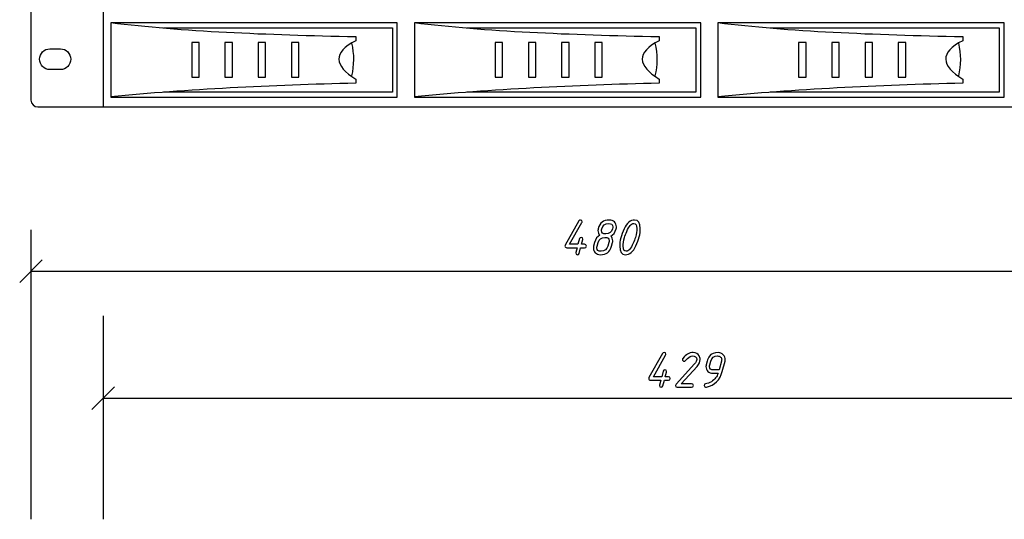
# Model space of a CAD drawing. Units: millimetres. Extents: x -18845 to 1397, y 54 to 11590.
# Drawn here: x 1 to 350, y 1238 to 1414 of the extents above; entities that cross this region are included whole.
import ezdxf

# ---------------------------------------------------------------- set-up
doc = ezdxf.new("R2010")
doc.units = ezdxf.units.MM
doc.header["$MEASUREMENT"] = 0
doc.layers.add('layer 1', color=7, linetype='Continuous')

msp = doc.modelspace()

# ---------------------------------------------------------------- linework, layer by layer
at = {"layer": 'layer 1', "color": 7, "lineweight": 25}
for points, knots in [([(7.6632, 1559.4769), (7.6632, 1559.4769), (482.8234, 1559.4769), (482.8234, 1559.4769), (484.1545, 1559.4769), (485.2433, 1558.3834), (485.2433, 1557.047), (485.2433, 1557.047), (485.2433, 1385.9068), (485.2433, 1385.9068), (485.2433, 1384.5704), (484.1545, 1383.4769), (482.8234, 1383.4769), (482.8234, 1383.4769), (7.6632, 1383.4769), (7.6632, 1383.4769), (6.3321, 1383.4769), (5.2433, 1384.5704), (5.2433, 1385.9068), (5.2433, 1385.9068), (5.2433, 1557.047), (5.2433, 1557.047), (5.2433, 1558.3834), (6.3321, 1559.4769), (7.6632, 1559.4769)], [0, 0, 0, 0, 0.125, 0.125, 0.125, 0.25, 0.25, 0.25, 0.375, 0.375, 0.375, 0.5, 0.5, 0.5, 0.625, 0.625, 0.625, 0.75, 0.75, 0.75, 0.875, 0.875, 0.875, 1, 1, 1, 1]), ([(30.7433, 1559.4769), (30.7433, 1559.4769), (459.7433, 1559.4769), (459.7433, 1559.4769), (459.7433, 1559.4769), (459.7433, 1383.4769), (459.7433, 1383.4769), (459.7433, 1383.4769), (30.7433, 1383.4769), (30.7433, 1383.4769), (30.7433, 1383.4769), (30.7433, 1559.4769), (30.7433, 1559.4769)], [0, 0, 0, 0, 0.25, 0.25, 0.25, 0.5, 0.5, 0.5, 0.75, 0.75, 0.75, 1, 1, 1, 1]), ([(33.5108, 1413.3477), (58.4807, 1410.1987), (88.6578, 1409.037), (120.1643, 1408.3825), (120.1643, 1408.3825), (120.1643, 1406.9147), (120.1643, 1406.9147), (111.948, 1402.6985), (112.4173, 1398.1433), (120.1643, 1393.3044), (120.1643, 1393.3044), (120.1643, 1391.9033), (120.1643, 1391.9033), (90.209, 1391.1383), (60.5608, 1389.7176), (33.5108, 1387.0819)], [0, 0, 0, 0, 0.2, 0.2, 0.2, 0.4, 0.4, 0.4, 0.6, 0.6, 0.6, 0.8, 0.8, 0.8, 1, 1, 1, 1]), ([(134.8571, 1413.2038), (134.8571, 1413.2038), (134.8571, 1386.938), (134.8571, 1386.938), (134.8571, 1386.938), (33.5108, 1386.938), (33.5108, 1386.938), (33.5108, 1386.938), (33.5108, 1413.2038), (33.5108, 1413.2038), (33.5108, 1413.2038), (134.8571, 1413.2038), (134.8571, 1413.2038)], [0, 0, 0, 0, 0.25, 0.25, 0.25, 0.5, 0.5, 0.5, 0.75, 0.75, 0.75, 1, 1, 1, 1]), ([(52.0934, 1411.4349), (52.0934, 1411.4349), (133.1222, 1411.4349), (133.1222, 1411.4349), (133.1222, 1411.4349), (133.1222, 1388.7069), (133.1222, 1388.7069), (133.1222, 1388.7069), (52.0929, 1388.7069), (52.0929, 1388.7069)], [0, 0, 0, 0, 0.33333333, 0.33333333, 0.33333333, 0.66666667, 0.66666667, 0.66666667, 1, 1, 1, 1]), ([(140.8837, 1413.3477), (165.8536, 1410.1987), (196.0307, 1409.037), (227.5372, 1408.3825), (227.5372, 1408.3825), (227.5372, 1406.9147), (227.5372, 1406.9147), (219.3209, 1402.6985), (219.7902, 1398.1433), (227.5372, 1393.3044), (227.5372, 1393.3044), (227.5372, 1391.9033), (227.5372, 1391.9033), (197.5819, 1391.1383), (167.9337, 1389.7176), (140.8837, 1387.0819)], [0, 0, 0, 0, 0.2, 0.2, 0.2, 0.4, 0.4, 0.4, 0.6, 0.6, 0.6, 0.8, 0.8, 0.8, 1, 1, 1, 1]), ([(242.23, 1413.2038), (242.23, 1413.2038), (242.23, 1386.938), (242.23, 1386.938), (242.23, 1386.938), (140.8837, 1386.938), (140.8837, 1386.938), (140.8837, 1386.938), (140.8837, 1413.2038), (140.8837, 1413.2038), (140.8837, 1413.2038), (242.23, 1413.2038), (242.23, 1413.2038)], [0, 0, 0, 0, 0.25, 0.25, 0.25, 0.5, 0.5, 0.5, 0.75, 0.75, 0.75, 1, 1, 1, 1]), ([(159.4663, 1411.4349), (159.4663, 1411.4349), (240.4951, 1411.4349), (240.4951, 1411.4349), (240.4951, 1411.4349), (240.4951, 1388.7069), (240.4951, 1388.7069), (240.4951, 1388.7069), (159.4658, 1388.7069), (159.4658, 1388.7069)], [0, 0, 0, 0, 0.33333333, 0.33333333, 0.33333333, 0.66666667, 0.66666667, 0.66666667, 1, 1, 1, 1]), ([(248.2567, 1413.3477), (273.2266, 1410.1987), (303.4037, 1409.037), (334.9102, 1408.3825), (334.9102, 1408.3825), (334.9102, 1406.9147), (334.9102, 1406.9147), (326.6939, 1402.6985), (327.1632, 1398.1433), (334.9102, 1393.3044), (334.9102, 1393.3044), (334.9102, 1391.9033), (334.9102, 1391.9033), (304.9549, 1391.1383), (275.3067, 1389.7176), (248.2567, 1387.0819)], [0, 0, 0, 0, 0.2, 0.2, 0.2, 0.4, 0.4, 0.4, 0.6, 0.6, 0.6, 0.8, 0.8, 0.8, 1, 1, 1, 1]), ([(349.603, 1413.2038), (349.603, 1413.2038), (349.603, 1386.938), (349.603, 1386.938), (349.603, 1386.938), (248.2567, 1386.938), (248.2567, 1386.938), (248.2567, 1386.938), (248.2567, 1413.2038), (248.2567, 1413.2038), (248.2567, 1413.2038), (349.603, 1413.2038), (349.603, 1413.2038)], [0, 0, 0, 0, 0.25, 0.25, 0.25, 0.5, 0.5, 0.5, 0.75, 0.75, 0.75, 1, 1, 1, 1]), ([(266.8393, 1411.4349), (266.8393, 1411.4349), (347.8681, 1411.4349), (347.8681, 1411.4349), (347.8681, 1411.4349), (347.8681, 1388.7069), (347.8681, 1388.7069), (347.8681, 1388.7069), (266.8388, 1388.7069), (266.8388, 1388.7069)], [0, 0, 0, 0, 0.33333333, 0.33333333, 0.33333333, 0.66666667, 0.66666667, 0.66666667, 1, 1, 1, 1]), ([(11.9251, 1396.6911), (11.9251, 1396.6911), (15.6593, 1396.6911), (15.6593, 1396.6911), (17.6637, 1396.6911), (19.3039, 1398.3451), (19.3039, 1400.3672), (19.3039, 1400.3672), (19.3039, 1400.3674), (19.3039, 1400.3674), (19.3039, 1402.3892), (17.6637, 1404.0436), (15.6593, 1404.0436), (15.6593, 1404.0436), (11.9251, 1404.0436), (11.9251, 1404.0436), (9.9204, 1404.0436), (8.2804, 1402.3892), (8.2804, 1400.3674), (8.2804, 1400.3674), (8.2804, 1400.3672), (8.2804, 1400.3672), (8.2804, 1398.3451), (9.9204, 1396.6911), (11.9251, 1396.6911)], [0, 0, 0, 0, 0.125, 0.125, 0.125, 0.25, 0.25, 0.25, 0.375, 0.375, 0.375, 0.5, 0.5, 0.5, 0.625, 0.625, 0.625, 0.75, 0.75, 0.75, 0.875, 0.875, 0.875, 1, 1, 1, 1]), ([(62.1061, 1406.2919), (62.1061, 1406.2919), (64.7519, 1406.2919), (64.7519, 1406.2919), (64.7519, 1406.2919), (64.7519, 1394.0605), (64.7519, 1394.0605), (64.7519, 1394.0605), (62.1061, 1394.0605), (62.1061, 1394.0605), (62.1061, 1394.0605), (62.1061, 1406.2919), (62.1061, 1406.2919)], [0, 0, 0, 0, 0.25, 0.25, 0.25, 0.5, 0.5, 0.5, 0.75, 0.75, 0.75, 1, 1, 1, 1]), ([(73.8636, 1406.2919), (73.8636, 1406.2919), (76.5094, 1406.2919), (76.5094, 1406.2919), (76.5094, 1406.2919), (76.5094, 1394.0605), (76.5094, 1394.0605), (76.5094, 1394.0605), (73.8636, 1394.0605), (73.8636, 1394.0605), (73.8636, 1394.0605), (73.8636, 1406.2919), (73.8636, 1406.2919)], [0, 0, 0, 0, 0.25, 0.25, 0.25, 0.5, 0.5, 0.5, 0.75, 0.75, 0.75, 1, 1, 1, 1]), ([(85.621, 1406.2919), (85.621, 1406.2919), (88.2668, 1406.2919), (88.2668, 1406.2919), (88.2668, 1406.2919), (88.2668, 1394.0605), (88.2668, 1394.0605), (88.2668, 1394.0605), (85.621, 1394.0605), (85.621, 1394.0605), (85.621, 1394.0605), (85.621, 1406.2919), (85.621, 1406.2919)], [0, 0, 0, 0, 0.25, 0.25, 0.25, 0.5, 0.5, 0.5, 0.75, 0.75, 0.75, 1, 1, 1, 1]), ([(97.3785, 1406.2919), (97.3785, 1406.2919), (100.0243, 1406.2919), (100.0243, 1406.2919), (100.0243, 1406.2919), (100.0243, 1394.0605), (100.0243, 1394.0605), (100.0243, 1394.0605), (97.3785, 1394.0605), (97.3785, 1394.0605), (97.3785, 1394.0605), (97.3785, 1406.2919), (97.3785, 1406.2919)], [0, 0, 0, 0, 0.25, 0.25, 0.25, 0.5, 0.5, 0.5, 0.75, 0.75, 0.75, 1, 1, 1, 1]), ([(169.479, 1406.2919), (169.479, 1406.2919), (172.1248, 1406.2919), (172.1248, 1406.2919), (172.1248, 1406.2919), (172.1248, 1394.0605), (172.1248, 1394.0605), (172.1248, 1394.0605), (169.479, 1394.0605), (169.479, 1394.0605), (169.479, 1394.0605), (169.479, 1406.2919), (169.479, 1406.2919)], [0, 0, 0, 0, 0.25, 0.25, 0.25, 0.5, 0.5, 0.5, 0.75, 0.75, 0.75, 1, 1, 1, 1]), ([(181.2365, 1406.2919), (181.2365, 1406.2919), (183.8823, 1406.2919), (183.8823, 1406.2919), (183.8823, 1406.2919), (183.8823, 1394.0605), (183.8823, 1394.0605), (183.8823, 1394.0605), (181.2365, 1394.0605), (181.2365, 1394.0605), (181.2365, 1394.0605), (181.2365, 1406.2919), (181.2365, 1406.2919)], [0, 0, 0, 0, 0.25, 0.25, 0.25, 0.5, 0.5, 0.5, 0.75, 0.75, 0.75, 1, 1, 1, 1]), ([(192.9939, 1406.2919), (192.9939, 1406.2919), (195.6397, 1406.2919), (195.6397, 1406.2919), (195.6397, 1406.2919), (195.6397, 1394.0605), (195.6397, 1394.0605), (195.6397, 1394.0605), (192.9939, 1394.0605), (192.9939, 1394.0605), (192.9939, 1394.0605), (192.9939, 1406.2919), (192.9939, 1406.2919)], [0, 0, 0, 0, 0.25, 0.25, 0.25, 0.5, 0.5, 0.5, 0.75, 0.75, 0.75, 1, 1, 1, 1]), ([(204.7514, 1406.2919), (204.7514, 1406.2919), (207.3972, 1406.2919), (207.3972, 1406.2919), (207.3972, 1406.2919), (207.3972, 1394.0605), (207.3972, 1394.0605), (207.3972, 1394.0605), (204.7514, 1394.0605), (204.7514, 1394.0605), (204.7514, 1394.0605), (204.7514, 1406.2919), (204.7514, 1406.2919)], [0, 0, 0, 0, 0.25, 0.25, 0.25, 0.5, 0.5, 0.5, 0.75, 0.75, 0.75, 1, 1, 1, 1]), ([(276.852, 1406.2919), (276.852, 1406.2919), (279.4978, 1406.2919), (279.4978, 1406.2919), (279.4978, 1406.2919), (279.4978, 1394.0605), (279.4978, 1394.0605), (279.4978, 1394.0605), (276.852, 1394.0605), (276.852, 1394.0605), (276.852, 1394.0605), (276.852, 1406.2919), (276.852, 1406.2919)], [0, 0, 0, 0, 0.25, 0.25, 0.25, 0.5, 0.5, 0.5, 0.75, 0.75, 0.75, 1, 1, 1, 1]), ([(288.6095, 1406.2919), (288.6095, 1406.2919), (291.2553, 1406.2919), (291.2553, 1406.2919), (291.2553, 1406.2919), (291.2553, 1394.0605), (291.2553, 1394.0605), (291.2553, 1394.0605), (288.6095, 1394.0605), (288.6095, 1394.0605), (288.6095, 1394.0605), (288.6095, 1406.2919), (288.6095, 1406.2919)], [0, 0, 0, 0, 0.25, 0.25, 0.25, 0.5, 0.5, 0.5, 0.75, 0.75, 0.75, 1, 1, 1, 1]), ([(300.3669, 1406.2919), (300.3669, 1406.2919), (303.0127, 1406.2919), (303.0127, 1406.2919), (303.0127, 1406.2919), (303.0127, 1394.0605), (303.0127, 1394.0605), (303.0127, 1394.0605), (300.3669, 1394.0605), (300.3669, 1394.0605), (300.3669, 1394.0605), (300.3669, 1406.2919), (300.3669, 1406.2919)], [0, 0, 0, 0, 0.25, 0.25, 0.25, 0.5, 0.5, 0.5, 0.75, 0.75, 0.75, 1, 1, 1, 1]), ([(312.1244, 1406.2919), (312.1244, 1406.2919), (314.7702, 1406.2919), (314.7702, 1406.2919), (314.7702, 1406.2919), (314.7702, 1394.0605), (314.7702, 1394.0605), (314.7702, 1394.0605), (312.1244, 1394.0605), (312.1244, 1394.0605), (312.1244, 1394.0605), (312.1244, 1406.2919), (312.1244, 1406.2919)], [0, 0, 0, 0, 0.25, 0.25, 0.25, 0.5, 0.5, 0.5, 0.75, 0.75, 0.75, 1, 1, 1, 1])]:
    msp.add_open_spline(points, degree=3, knots=knots, dxfattribs=at)
for points in [[(118.6632, 1406.0831), (119.5935, 1402.1632), (119.5382, 1398.2937), (118.6632, 1394.4664)], [(226.0361, 1406.0831), (226.9664, 1402.1632), (226.9111, 1398.2937), (226.0361, 1394.4664)], [(333.4091, 1406.0831), (334.3394, 1402.1632), (334.2841, 1398.2937), (333.4091, 1394.4664)], [(5.2433, 1340.0755), (5.2433, 1340.0755), (5.2433, 1237.6156), (5.2433, 1237.6156)], [(1.2433, 1321.396), (1.2433, 1321.396), (9.2433, 1329.396), (9.2433, 1329.396)], [(5.2433, 1325.396), (5.2433, 1325.396), (485.2433, 1325.396), (485.2433, 1325.396)], [(30.7433, 1309.5859), (30.7433, 1309.5859), (30.7433, 1237.6193), (30.7433, 1237.6193)], [(26.7433, 1276.4841), (26.7433, 1276.4841), (34.7433, 1284.4841), (34.7433, 1284.4841)], [(30.7433, 1280.4841), (30.7433, 1280.4841), (459.7433, 1280.4841), (459.7433, 1280.4841)]]:
    msp.add_open_spline(points, degree=3, dxfattribs=at)
at = {"layer": 'layer 1', "color": 7}
for points, knots in [([(200.0455, 1334.8912), (200.0455, 1334.8912), (201.14, 1334.8912), (201.14, 1334.8912), (201.5492, 1334.8912), (201.7555, 1334.6882), (201.7555, 1334.2821), (201.7555, 1333.876), (201.5492, 1333.673), (201.14, 1333.673), (201.14, 1333.673), (199.7188, 1333.673), (199.7188, 1333.673), (199.7188, 1333.673), (199.189, 1331.6744), (199.189, 1331.6744), (199.1097, 1331.3699), (198.913, 1331.2176), (198.6053, 1331.2176), (198.1834, 1331.2176), (197.9708, 1331.4238), (197.9708, 1331.8394), (197.9708, 1331.8965), (197.9772, 1331.9472), (197.9899, 1331.9885), (197.9899, 1331.9885), (198.4467, 1333.673), (198.4467, 1333.673), (198.4467, 1333.673), (194.7921, 1333.673), (194.7921, 1333.673), (194.6208, 1333.673), (194.4749, 1333.7333), (194.3575, 1333.8538), (194.2401, 1333.9744), (194.1798, 1334.1203), (194.1798, 1334.2885), (194.1798, 1334.3931), (194.2084, 1334.4947), (194.2623, 1334.593), (194.2623, 1334.593), (199.1065, 1343.1869), (199.1065, 1343.1869), (199.2176, 1343.3931), (199.3952, 1343.4947), (199.6363, 1343.4947), (200.0519, 1343.4947), (200.2581, 1343.2916), (200.2581, 1342.8887), (200.2581, 1342.784), (200.2295, 1342.6825), (200.1756, 1342.581), (200.1756, 1342.581), (195.8422, 1334.8912), (195.8422, 1334.8912), (195.8422, 1334.8912), (198.7703, 1334.8912), (198.7703, 1334.8912), (198.7703, 1334.8912), (199.3096, 1336.8993), (199.3096, 1336.8993), (199.392, 1337.1975), (199.5856, 1337.3434), (199.8964, 1337.3434), (200.312, 1337.3434), (200.5182, 1337.1468), (200.5182, 1336.7502), (200.5182, 1336.6804), (200.5119, 1336.6265), (200.4992, 1336.5821), (200.4992, 1336.5821), (200.0455, 1334.8912), (200.0455, 1334.8912)], [0, 0, 0, 0, 0.04166667, 0.04166667, 0.04166667, 0.08333333, 0.08333333, 0.08333333, 0.125, 0.125, 0.125, 0.16666667, 0.16666667, 0.16666667, 0.20833333, 0.20833333, 0.20833333, 0.25, 0.25, 0.25, 0.29166667, 0.29166667, 0.29166667, 0.33333333, 0.33333333, 0.33333333, 0.375, 0.375, 0.375, 0.41666667, 0.41666667, 0.41666667, 0.45833333, 0.45833333, 0.45833333, 0.5, 0.5, 0.5, 0.54166667, 0.54166667, 0.54166667, 0.58333333, 0.58333333, 0.58333333, 0.625, 0.625, 0.625, 0.66666667, 0.66666667, 0.66666667, 0.70833333, 0.70833333, 0.70833333, 0.75, 0.75, 0.75, 0.79166667, 0.79166667, 0.79166667, 0.83333333, 0.83333333, 0.83333333, 0.875, 0.875, 0.875, 0.91666667, 0.91666667, 0.91666667, 0.95833333, 0.95833333, 0.95833333, 1, 1, 1, 1]), ([(210.4636, 1337.7907), (210.8792, 1337.3625), (211.0854, 1336.8232), (211.0854, 1336.1728), (211.0854, 1335.9317), (211.0568, 1335.7097), (211.0029, 1335.5066), (211.0029, 1335.5066), (210.6666, 1334.2821), (210.6666, 1334.2821), (210.3621, 1333.1781), (209.8989, 1332.3945), (209.2771, 1331.9219), (208.6553, 1331.4524), (207.7861, 1331.2176), (206.6694, 1331.2176), (205.9652, 1331.2176), (205.3814, 1331.446), (204.9183, 1331.8997), (204.4583, 1332.3533), (204.2267, 1332.9243), (204.2267, 1333.6127), (204.2267, 1333.8538), (204.2553, 1334.0759), (204.3092, 1334.2789), (204.3092, 1334.2789), (204.6455, 1335.5066), (204.6455, 1335.5066), (205.0039, 1336.8232), (205.6162, 1337.6924), (206.4854, 1338.1143), (206.0762, 1338.5585), (205.87, 1339.1009), (205.87, 1339.7386), (205.87, 1339.9924), (205.8985, 1340.2176), (205.9556, 1340.4079), (206.2634, 1341.4992), (206.7265, 1342.2828), (207.3388, 1342.7587), (207.9542, 1343.2377), (208.8203, 1343.4756), (209.9433, 1343.4756), (210.6476, 1343.4756), (211.2313, 1343.2536), (211.6945, 1342.8063), (212.1545, 1342.3621), (212.386, 1341.7848), (212.386, 1341.0773), (212.386, 1340.8299), (212.3575, 1340.6078), (212.3036, 1340.4111), (211.9324, 1339.1041), (211.3169, 1338.2285), (210.4636, 1337.7907)], [0, 0, 0, 0, 0.05555556, 0.05555556, 0.05555556, 0.11111111, 0.11111111, 0.11111111, 0.16666667, 0.16666667, 0.16666667, 0.22222222, 0.22222222, 0.22222222, 0.27777778, 0.27777778, 0.27777778, 0.33333333, 0.33333333, 0.33333333, 0.38888889, 0.38888889, 0.38888889, 0.44444444, 0.44444444, 0.44444444, 0.5, 0.5, 0.5, 0.55555556, 0.55555556, 0.55555556, 0.61111111, 0.61111111, 0.61111111, 0.66666667, 0.66666667, 0.66666667, 0.72222222, 0.72222222, 0.72222222, 0.77777778, 0.77777778, 0.77777778, 0.83333333, 0.83333333, 0.83333333, 0.88888889, 0.88888889, 0.88888889, 0.94444444, 0.94444444, 0.94444444, 1, 1, 1, 1]), ([(209.607, 1342.2574), (208.3381, 1342.2574), (207.545, 1341.642), (207.2278, 1340.4111), (207.1611, 1340.1446), (207.1263, 1339.9131), (207.1263, 1339.7227), (207.1263, 1338.9518), (207.6275, 1338.5648), (208.6331, 1338.5648), (209.9148, 1338.5648), (210.7142, 1339.1802), (211.0283, 1340.4111), (211.0981, 1340.6776), (211.133, 1340.9092), (211.133, 1341.1027), (211.133, 1341.8736), (210.6222, 1342.2574), (209.607, 1342.2574)], [0, 0, 0, 0, 0.16666667, 0.16666667, 0.16666667, 0.33333333, 0.33333333, 0.33333333, 0.5, 0.5, 0.5, 0.66666667, 0.66666667, 0.66666667, 0.83333333, 0.83333333, 0.83333333, 1, 1, 1, 1]), ([(219.2891, 1334.3392), (218.3152, 1332.2581), (217.0684, 1331.2176), (215.5489, 1331.2176), (214.2165, 1331.2176), (213.5503, 1332.2074), (213.5503, 1334.1901), (213.5503, 1336.0777), (214.0674, 1338.1302), (215.1016, 1340.3445), (216.0755, 1342.4319), (217.3222, 1343.4756), (218.8418, 1343.4756), (220.1742, 1343.4756), (220.8404, 1342.4827), (220.8404, 1340.4936), (220.8404, 1338.5997), (220.3233, 1336.5472), (219.2891, 1334.3392)], [0, 0, 0, 0, 0.16666667, 0.16666667, 0.16666667, 0.33333333, 0.33333333, 0.33333333, 0.5, 0.5, 0.5, 0.66666667, 0.66666667, 0.66666667, 0.83333333, 0.83333333, 0.83333333, 1, 1, 1, 1]), ([(219.1083, 1337.3466), (219.4509, 1338.6187), (219.6222, 1339.6656), (219.6222, 1340.4904), (219.6222, 1341.6674), (219.2542, 1342.2574), (218.5214, 1342.2574), (217.7188, 1342.2574), (216.894, 1341.3184), (216.0469, 1339.4404), (215.7043, 1338.6695), (215.4505, 1337.9716), (215.2824, 1337.3466), (214.9398, 1336.0745), (214.7685, 1335.0276), (214.7685, 1334.2028), (214.7685, 1333.0258), (215.1365, 1332.4358), (215.8693, 1332.4358), (216.6719, 1332.4358), (217.4935, 1333.3748), (218.3342, 1335.2529), (218.6768, 1336.0237), (218.9338, 1336.7217), (219.1083, 1337.3466)], [0, 0, 0, 0, 0.125, 0.125, 0.125, 0.25, 0.25, 0.25, 0.375, 0.375, 0.375, 0.5, 0.5, 0.5, 0.625, 0.625, 0.625, 0.75, 0.75, 0.75, 0.875, 0.875, 0.875, 1, 1, 1, 1]), ([(208.3254, 1337.3466), (207.0533, 1337.3466), (206.2539, 1336.7343), (205.9176, 1335.5066), (205.9176, 1335.5066), (205.5845, 1334.2789), (205.5845, 1334.2789), (205.5147, 1334.0283), (205.4798, 1333.7999), (205.4798, 1333.5905), (205.4798, 1332.8196), (205.9905, 1332.4358), (207.0057, 1332.4358), (208.262, 1332.4358), (209.0582, 1333.0512), (209.3945, 1334.2789), (209.3945, 1334.2789), (209.7276, 1335.5066), (209.7276, 1335.5066), (209.7974, 1335.7541), (209.8291, 1335.9825), (209.8291, 1336.1919), (209.8291, 1336.9628), (209.3279, 1337.3466), (208.3254, 1337.3466)], [0, 0, 0, 0, 0.125, 0.125, 0.125, 0.25, 0.25, 0.25, 0.375, 0.375, 0.375, 0.5, 0.5, 0.5, 0.625, 0.625, 0.625, 0.75, 0.75, 0.75, 0.875, 0.875, 0.875, 1, 1, 1, 1]), ([(229.6789, 1288.0198), (229.6789, 1288.0198), (230.7734, 1288.0198), (230.7734, 1288.0198), (231.1826, 1288.0198), (231.3889, 1287.8168), (231.3889, 1287.4107), (231.3889, 1287.0046), (231.1826, 1286.8016), (230.7734, 1286.8016), (230.7734, 1286.8016), (229.3522, 1286.8016), (229.3522, 1286.8016), (229.3522, 1286.8016), (228.8224, 1284.803), (228.8224, 1284.803), (228.7431, 1284.4985), (228.5464, 1284.3462), (228.2387, 1284.3462), (227.8168, 1284.3462), (227.6042, 1284.5524), (227.6042, 1284.968), (227.6042, 1285.0251), (227.6106, 1285.0758), (227.6233, 1285.1171), (227.6233, 1285.1171), (228.0801, 1286.8016), (228.0801, 1286.8016), (228.0801, 1286.8016), (224.4255, 1286.8016), (224.4255, 1286.8016), (224.2542, 1286.8016), (224.1083, 1286.8619), (223.9909, 1286.9824), (223.8735, 1287.103), (223.8132, 1287.2489), (223.8132, 1287.4171), (223.8132, 1287.5217), (223.8418, 1287.6233), (223.8957, 1287.7216), (223.8957, 1287.7216), (228.7399, 1296.3155), (228.7399, 1296.3155), (228.851, 1296.5217), (229.0286, 1296.6233), (229.2697, 1296.6233), (229.6853, 1296.6233), (229.8915, 1296.4202), (229.8915, 1296.0173), (229.8915, 1295.9126), (229.8629, 1295.8111), (229.809, 1295.7096), (229.809, 1295.7096), (225.4756, 1288.0198), (225.4756, 1288.0198), (225.4756, 1288.0198), (228.4037, 1288.0198), (228.4037, 1288.0198), (228.4037, 1288.0198), (228.943, 1290.0279), (228.943, 1290.0279), (229.0254, 1290.3261), (229.219, 1290.472), (229.5298, 1290.472), (229.9454, 1290.472), (230.1516, 1290.2754), (230.1516, 1289.8788), (230.1516, 1289.809), (230.1453, 1289.7551), (230.1326, 1289.7107), (230.1326, 1289.7107), (229.6789, 1288.0198), (229.6789, 1288.0198)], [0, 0, 0, 0, 0.04166667, 0.04166667, 0.04166667, 0.08333333, 0.08333333, 0.08333333, 0.125, 0.125, 0.125, 0.16666667, 0.16666667, 0.16666667, 0.20833333, 0.20833333, 0.20833333, 0.25, 0.25, 0.25, 0.29166667, 0.29166667, 0.29166667, 0.33333333, 0.33333333, 0.33333333, 0.375, 0.375, 0.375, 0.41666667, 0.41666667, 0.41666667, 0.45833333, 0.45833333, 0.45833333, 0.5, 0.5, 0.5, 0.54166667, 0.54166667, 0.54166667, 0.58333333, 0.58333333, 0.58333333, 0.625, 0.625, 0.625, 0.66666667, 0.66666667, 0.66666667, 0.70833333, 0.70833333, 0.70833333, 0.75, 0.75, 0.75, 0.79166667, 0.79166667, 0.79166667, 0.83333333, 0.83333333, 0.83333333, 0.875, 0.875, 0.875, 0.91666667, 0.91666667, 0.91666667, 0.95833333, 0.95833333, 0.95833333, 1, 1, 1, 1]), ([(236.8485, 1293.7681), (236.7311, 1293.619), (236.5788, 1293.5461), (236.3917, 1293.5461), (236.2267, 1293.5461), (236.0808, 1293.6095), (235.9602, 1293.7332), (235.8397, 1293.857), (235.7794, 1293.9997), (235.7794, 1294.1583), (235.7794, 1294.3011), (235.8301, 1294.4343), (235.9285, 1294.558), (236.4805, 1295.2528), (237.0071, 1295.7509), (237.5083, 1296.0586), (238.1143, 1296.4234), (238.8122, 1296.6042), (239.5989, 1296.6042), (240.5221, 1296.6042), (241.2168, 1296.2077), (241.6832, 1295.4146), (241.9052, 1295.0434), (242.0163, 1294.631), (242.0163, 1294.1774), (242.0163, 1293.343), (241.6546, 1292.5214), (240.9281, 1291.7156), (240.9281, 1291.7156), (235.3226, 1285.5644), (235.3226, 1285.5644), (235.3226, 1285.5644), (239.0057, 1285.5644), (239.0057, 1285.5644), (239.4117, 1285.5644), (239.618, 1285.3614), (239.618, 1284.9553), (239.618, 1284.5492), (239.4117, 1284.3462), (239.0057, 1284.3462), (239.0057, 1284.3462), (233.9299, 1284.3462), (233.9299, 1284.3462), (233.5207, 1284.3462), (233.3176, 1284.5492), (233.3176, 1284.9585), (233.3176, 1285.1203), (233.3684, 1285.2598), (233.4731, 1285.3772), (233.4731, 1285.3772), (240.0462, 1292.5785), (240.0462, 1292.5785), (240.5475, 1293.1305), (240.7981, 1293.6571), (240.7981, 1294.1583), (240.7981, 1294.9768), (240.2873, 1295.386), (239.2658, 1295.386), (238.7931, 1295.386), (238.2316, 1295.1037), (237.5813, 1294.539), (237.3085, 1294.3043), (237.0642, 1294.0473), (236.8485, 1293.7681)], [0, 0, 0, 0, 0.04761905, 0.04761905, 0.04761905, 0.0952381, 0.0952381, 0.0952381, 0.14285714, 0.14285714, 0.14285714, 0.19047619, 0.19047619, 0.19047619, 0.23809524, 0.23809524, 0.23809524, 0.28571429, 0.28571429, 0.28571429, 0.33333333, 0.33333333, 0.33333333, 0.38095238, 0.38095238, 0.38095238, 0.42857143, 0.42857143, 0.42857143, 0.47619048, 0.47619048, 0.47619048, 0.52380952, 0.52380952, 0.52380952, 0.57142857, 0.57142857, 0.57142857, 0.61904762, 0.61904762, 0.61904762, 0.66666667, 0.66666667, 0.66666667, 0.71428571, 0.71428571, 0.71428571, 0.76190476, 0.76190476, 0.76190476, 0.80952381, 0.80952381, 0.80952381, 0.85714286, 0.85714286, 0.85714286, 0.9047619, 0.9047619, 0.9047619, 0.95238095, 0.95238095, 0.95238095, 1, 1, 1, 1]), ([(248.4879, 1296.6042), (249.116, 1296.6042), (249.6743, 1296.3377), (250.1629, 1295.8048), (250.6514, 1295.2718), (250.8957, 1294.6881), (250.8957, 1294.0505), (250.8957, 1293.8823), (250.8735, 1293.7205), (250.8323, 1293.5588), (250.8323, 1293.5588), (249.8456, 1289.8629), (249.8456, 1289.8629), (249.0462, 1286.8841), (247.1809, 1285.0536), (244.2496, 1284.3652), (244.1957, 1284.3525), (244.1417, 1284.3462), (244.0941, 1284.3462), (243.926, 1284.3462), (243.7833, 1284.4096), (243.6595, 1284.5334), (243.539, 1284.6571), (243.4787, 1284.7998), (243.4787, 1284.9616), (243.4787, 1285.3138), (243.6151, 1285.5073), (243.8879, 1285.5358), (244.6208, 1285.631), (245.3155, 1285.8848), (245.9785, 1286.3004), (247.1935, 1287.0681), (247.9803, 1288.0547), (248.3419, 1289.257), (248.3419, 1289.257), (246.5083, 1289.257), (246.5083, 1289.257), (245.8041, 1289.257), (245.2203, 1289.4854), (244.7572, 1289.9391), (244.2972, 1290.3927), (244.0656, 1290.9638), (244.0656, 1291.6522), (244.0656, 1291.8933), (244.0941, 1292.1153), (244.1481, 1292.3184), (244.1481, 1292.3184), (244.4843, 1293.5429), (244.4843, 1293.5429), (244.681, 1294.2725), (244.9475, 1294.8626), (245.2838, 1295.3162), (245.9341, 1296.176), (247.0032, 1296.6042), (248.4879, 1296.6042)], [0, 0, 0, 0, 0.05555556, 0.05555556, 0.05555556, 0.11111111, 0.11111111, 0.11111111, 0.16666667, 0.16666667, 0.16666667, 0.22222222, 0.22222222, 0.22222222, 0.27777778, 0.27777778, 0.27777778, 0.33333333, 0.33333333, 0.33333333, 0.38888889, 0.38888889, 0.38888889, 0.44444444, 0.44444444, 0.44444444, 0.5, 0.5, 0.5, 0.55555556, 0.55555556, 0.55555556, 0.61111111, 0.61111111, 0.61111111, 0.66666667, 0.66666667, 0.66666667, 0.72222222, 0.72222222, 0.72222222, 0.77777778, 0.77777778, 0.77777778, 0.83333333, 0.83333333, 0.83333333, 0.88888889, 0.88888889, 0.88888889, 0.94444444, 0.94444444, 0.94444444, 1, 1, 1, 1]), ([(248.1643, 1295.386), (246.8953, 1295.386), (246.0927, 1294.7738), (245.7565, 1293.5461), (245.7565, 1293.5461), (245.4234, 1292.3184), (245.4234, 1292.3184), (245.3536, 1292.0677), (245.3187, 1291.8393), (245.3187, 1291.63), (245.3187, 1290.8591), (245.8294, 1290.4752), (246.8446, 1290.4752), (246.8446, 1290.4752), (248.748, 1290.4752), (248.748, 1290.4752), (248.748, 1290.4752), (249.5665, 1293.5461), (249.5665, 1293.5461), (249.6172, 1293.7301), (249.6426, 1293.8823), (249.6426, 1293.9997), (249.6426, 1294.4153), (249.4999, 1294.7516), (249.2175, 1295.0054), (248.9384, 1295.2591), (248.5862, 1295.386), (248.1643, 1295.386)], [0, 0, 0, 0, 0.11111111, 0.11111111, 0.11111111, 0.22222222, 0.22222222, 0.22222222, 0.33333333, 0.33333333, 0.33333333, 0.44444444, 0.44444444, 0.44444444, 0.55555556, 0.55555556, 0.55555556, 0.66666667, 0.66666667, 0.66666667, 0.77777778, 0.77777778, 0.77777778, 0.88888889, 0.88888889, 0.88888889, 1, 1, 1, 1])]:
    msp.add_open_spline(points, degree=3, knots=knots, dxfattribs=at)

doc.saveas('drawing.dxf')
